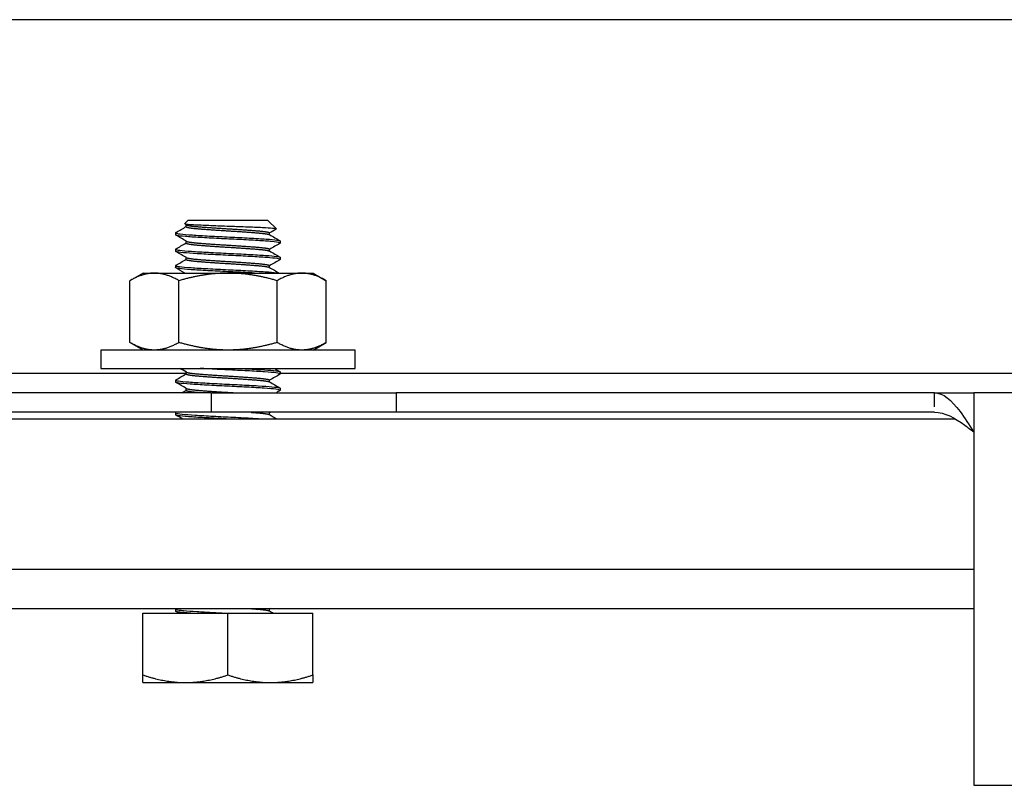
# Model space of a CAD drawing. Units: millimetres. Extents: x 22015 to 26470, y 37349 to 40499.
# Drawn here: x 23155 to 23231, y 39229 to 39287 of the extents above; entities that cross this region are included whole.
import ezdxf

# ---------------------------------------------------------------- set-up
doc = ezdxf.new("R2010")
doc.units = ezdxf.units.MM
doc.layers.add('Visible', color=7, linetype='Continuous', lineweight=35)

msp = doc.modelspace()

# ---------------------------------------------------------------- linework, layer by layer
at = {"layer": 'Visible', "color": 159, "lineweight": 25, "true_color": 0x22346e, "extrusion": (-1, -2.969e-13, 0)}
for p, q in [((23258.687, 39287.298, -54.497), (22933.687, 39287.298, -54.497)), ((23258.687, 39287.298, -54.497), (22933.687, 39287.298, -54.497)), ((23168.124, 39271.948, -24.254), (23167.88, 39271.704, -24.254)), ((23168.017, 39271.615, -23.917), (23167.885, 39271.691, -23.917)), ((23167.999, 39271.479, -24.254), (23167.999, 39271.625, -24.254)), ((23174.249, 39271.948, -24.254), (23174.89, 39271.307, -24.254)), ((23167.187, 39271.01, -24.254), (23167.187, 39270.854, -24.254)), ((23174.375, 39270.864, -24.254), (23174.375, 39271.01, -24.254)), ((23167.999, 39270.229, -24.254), (23167.999, 39270.375, -24.254)), ((23175.187, 39270.385, -24.254), (23175.187, 39270.229, -24.254)), ((23167.187, 39269.76, -24.254), (23167.187, 39269.604, -24.254)), ((23174.375, 39269.614, -24.254), (23174.375, 39269.76, -24.254)), ((23167.999, 39268.979, -24.254), (23167.999, 39269.125, -24.254)), ((23175.187, 39269.135, -24.254), (23175.187, 39268.979, -24.254)), ((23167.187, 39268.51, -24.254), (23167.187, 39268.354, -24.254)), ((23174.375, 39268.364, -24.254), (23174.375, 39268.51, -24.254)), ((23025.187, 39260.298, -54.497), (23167.999, 39260.298, -54.497)), ((23025.187, 39260.298, -54.497), (23167.999, 39260.298, -54.497)), ((23167.999, 39260.229, -25.996), (23167.999, 39260.375, -25.996)), ((23175.187, 39260.385, -25.996), (23175.187, 39260.229, -25.996)), ((23175.187, 39260.298, -54.497), (23225.187, 39260.298, -54.497)), ((23175.187, 39260.298, -54.497), (23225.187, 39260.298, -54.497)), ((23225.187, 39260.298, -54.497), (23258.687, 39260.298, -54.497)), ((23225.187, 39260.298, -54.497), (23258.687, 39260.298, -54.497)), ((23167.187, 39259.76, -25.996), (23167.187, 39259.604, -25.996)), ((23174.375, 39259.614, -25.996), (23174.375, 39259.76, -25.996)), ((23169.903, 39258.798, -2.997), (23022.471, 39258.798, -2.997)), ((23169.903, 39258.798, -2.997), (23022.471, 39258.798, -2.997)), ((23167.999, 39258.979, -25.996), (23167.999, 39259.125, -25.996)), ((23169.903, 39258.798, -2.997), (23169.903, 39257.298, -2.997)), ((23169.903, 39258.798, -2.997), (23169.903, 39257.298, -2.997)), ((23175.187, 39259.135, -25.996), (23175.187, 39258.979, -25.996)), ((23225.187, 39258.798, 44.003), (23184.045, 39258.798, 2.861)), ((23184.045, 39258.798, 2.861), (23184.045, 39257.298, 2.861)), ((23225.187, 39258.798, 44.003), (23184.045, 39258.798, 2.861)), ((23184.045, 39258.798, 2.861), (23184.045, 39257.298, 2.861)), ((23225.187, 39258.798, 44.003), (23228.187, 39258.798, 44.003)), ((23225.187, 39257.708, 44.003), (23225.187, 39258.798, 44.003)), ((23225.187, 39258.798, 44.003), (23228.187, 39258.798, 44.003)), ((23225.187, 39257.708, 44.003), (23225.187, 39258.798, 44.003)), ((23314.187, 39258.798, 48.503), (23228.187, 39258.798, 48.503)), ((23228.187, 39258.798, 48.503), (23228.187, 39228.798, 48.503)), ((23169.903, 39257.298, -2.997), (23022.471, 39257.298, -2.997)), ((23169.903, 39257.298, -2.997), (23022.471, 39257.298, -2.997)), ((23167.187, 39257.26, -25.996), (23167.187, 39257.104, -25.996)), ((23174.375, 39257.114, -25.996), (23174.375, 39257.26, -25.996)), ((23225.187, 39257.298, 44.003), (23184.045, 39257.298, 2.861)), ((23225.187, 39257.298, 44.003), (23184.045, 39257.298, 2.861)), ((22965.581, 39256.798, -9.496), (23226.793, 39256.798, -9.496)), ((23228.187, 39245.298, -9.496), (22964.187, 39245.298, -9.496)), ((22964.187, 39242.298, -12.496), (23228.187, 39242.298, -12.496)), ((23167.187, 39242.26, -25.996), (23167.187, 39242.104, -25.996)), ((23174.375, 39242.114, -25.996), (23174.375, 39242.26, -25.996)), ((23164.687, 39237.228, -22.243), (23164.687, 39241.948, -22.243)), ((23164.687, 39241.948, -22.243), (23171.187, 39241.948, -18.491)), ((23171.187, 39237.228, -18.491), (23171.187, 39241.948, -18.491)), ((23171.187, 39241.948, -18.491), (23177.687, 39241.948, -22.243)), ((23177.687, 39237.228, -22.243), (23177.687, 39241.948, -22.243)), ((23228.187, 39228.798, 48.503), (23314.187, 39228.798, 48.503))]:
    msp.add_line(p, q, dxfattribs=at)
at = {"layer": 'Visible', "color": 159, "lineweight": 25, "true_color": 0x22346e}
for p, q in [((23164.697, 39267.935, -27.692), (23163.692, 39267.354, -27.692)), ((23177.697, 39267.935, -27.692), (23178.703, 39267.354, -27.692)), ((23163.692, 39262.635, -27.692), (23163.692, 39267.354, -27.692)), ((23167.445, 39262.635, -21.192), (23167.445, 39267.354, -21.192)), ((23174.95, 39262.635, -21.192), (23174.95, 39267.354, -21.192)), ((23178.703, 39262.635, -27.692), (23178.703, 39267.354, -27.692)), ((23164.697, 39262.054, -27.692), (23163.692, 39262.635, -27.692)), ((23177.697, 39262.054, -27.692), (23178.703, 39262.635, -27.692)), ((23167.22, 39262.054, -17.425), (23167.22, 39262.055, -17.425))]:
    msp.add_line(p, q, dxfattribs=at)
at = {"layer": 'Visible', "color": 159, "lineweight": 25, "true_color": 0x22346e, "elevation": -21.192}
msp.add_lwpolyline([(23180.901, 39262.054), (23161.473, 39262.054), (23161.473, 39260.653), (23180.901, 39260.653)], close=True, dxfattribs=at)
at = {"layer": 'Visible', "color": 159, "lineweight": 25, "true_color": 0x22346e, "extrusion": (2.965e-13, -1, -1.49009e-08)}
msp.add_arc((23171.187, -24.255, -39271.948), 3.062, 0, 180, dxfattribs=at)
at = {"layer": 'Visible', "color": 159, "lineweight": 25, "true_color": 0x22346e, "extrusion": (-5e-16, 1, 9e-16)}
for start, end in [(0, 30), (30, 90), (90, 150), (150, 180)]:
    msp.add_arc((-23171.197, -27.692, 39267.935), 6.5, start, end, dxfattribs=at)
at = {"layer": 'Visible', "color": 159, "lineweight": 25, "true_color": 0x22346e, "extrusion": (-7e-16, -1, 9e-16)}
for start, end in [(150, 180), (90, 150), (30, 90), (0, 30)]:
    msp.add_arc((23171.197, -27.692, -39262.054), 6.5, start, end, dxfattribs=at)
at = {"layer": 'Visible', "color": 159, "lineweight": 25, "true_color": 0x22346e, "extrusion": (2.939e-13, -1, 7.45088e-09)}
msp.add_arc((23169.903, 17.003, -39258.798), 20, 270, 315, dxfattribs=at)
msp.add_arc((23169.903, 17.003, -39258.798), 20, 270, 315, dxfattribs=at)
at = {"layer": 'Visible', "color": 159, "lineweight": 25, "true_color": 0x22346e, "extrusion": (-2.943e-13, 1, -7.45088e-09)}
msp.add_arc((-23169.903, 17.003, 39257.298), 20, 225, 270, dxfattribs=at)
msp.add_arc((-23169.903, 17.003, 39257.298), 20, 225, 270, dxfattribs=at)
at = {"layer": 'Visible', "color": 159, "lineweight": 25, "true_color": 0x22346e, "extrusion": (-2.965e-13, 1, 1.49009e-08)}
for start, end in [(0, 60), (60, 120), (120, 180)]:
    msp.add_arc((-23171.187, -25.997, 39236.648), 6.5, start, end, dxfattribs=at)
at = {"layer": 'Visible', "color": 159, "lineweight": 25, "true_color": 0x22346e}
for points, knots in [([(23174.886, 39271.296, -24.591), (23174.904, 39271.307, -24.276), (23174.883, 39271.318, -23.936), (23174.754, 39271.338, -23.352), (23174.681, 39271.346, -23.128), (23174.404, 39271.371, -22.492), (23174.144, 39271.387, -22.111), (23173.409, 39271.422, -21.378), (23172.993, 39271.438, -21.156), (23172.262, 39271.467, -20.846), (23171.8, 39271.484, -20.751), (23170.761, 39271.52, -20.744), (23170.318, 39271.537, -20.877), (23169.606, 39271.565, -21.16), (23169.222, 39271.582, -21.41), (23168.737, 39271.607, -21.882), (23168.593, 39271.614, -22.052), (23168.226, 39271.638, -22.586), (23168.055, 39271.655, -22.978), (23167.9, 39271.682, -23.66), (23167.869, 39271.692, -23.951), (23167.88, 39271.703, -24.254)], [-1.1651174, -1.1651174, -1.1651174, -1.1651174, -1.1262499, -1.1262499, -1.1009406, -1.1009406, -1.0518051, -1.0518051, -0.9895196, -0.9895196, -0.900058, -0.900058, -0.7907864, -0.7907864, -0.6318836, -0.6318836, -0.5538211, -0.5538211, -0.4057166, -0.4057166, -0.3096786, -0.3096786, -0.3096786, -0.3096786]), ([(23167.187, 39271.01, -24.254), (23167.187, 39270.997, -23.971), (23167.217, 39270.983, -23.689), (23167.338, 39270.954, -23.129), (23167.429, 39270.939, -22.854), (23167.769, 39270.898, -22.11), (23168.083, 39270.872, -21.677), (23168.851, 39270.822, -20.967), (23169.294, 39270.795, -20.693), (23170.274, 39270.742, -20.324), (23170.802, 39270.716, -20.238), (23171.847, 39270.666, -20.276), (23172.355, 39270.64, -20.394), (23173.31, 39270.586, -20.823), (23173.745, 39270.56, -21.134), (23174.461, 39270.51, -21.899), (23174.737, 39270.484, -22.34), (23175.097, 39270.433, -23.28), (23175.187, 39270.409, -23.765), (23175.187, 39270.385, -24.254)], [-59.012203, -59.012203, -59.012203, -59.012203, -58.926822, -58.926822, -58.839788, -58.839788, -58.680305, -58.680305, -58.524621, -58.524621, -58.364956, -58.364956, -58.209265, -58.209265, -58.049421, -58.049421, -57.893718, -57.893718, -57.745975, -57.745975, -57.745975, -57.745975]), ([(23175.173, 39270.213, -24.59), (23175.203, 39270.23, -24.228), (23175.184, 39270.247, -23.862), (23175.017, 39270.292, -22.988), (23174.818, 39270.319, -22.496), (23174.247, 39270.371, -21.628), (23173.884, 39270.395, -21.256), (23173.029, 39270.447, -20.665), (23172.542, 39270.474, -20.454), (23171.525, 39270.526, -20.236), (23171.007, 39270.549, -20.226), (23169.982, 39270.601, -20.404), (23169.487, 39270.628, -20.596), (23168.609, 39270.681, -21.153), (23168.233, 39270.704, -21.509), (23167.627, 39270.756, -22.355), (23167.409, 39270.783, -22.84), (23167.221, 39270.825, -23.649), (23167.187, 39270.839, -23.952), (23167.187, 39270.854, -24.254)], [-1.610265, -1.610265, -1.610265, -1.610265, -1.500681, -1.500681, -1.343007, -1.343007, -1.18864, -1.18864, -1.030839, -1.030839, -0.876573, -0.876573, -0.718644, -0.718644, -0.564468, -0.564468, -0.40641, -0.40641, -0.315092, -0.315092, -0.315092, -0.315092]), ([(23167.201, 39269.776, -24.59), (23167.189, 39269.77, -24.45), (23167.185, 39269.763, -24.31), (23167.199, 39269.732, -23.654), (23167.309, 39269.705, -23.145), (23167.724, 39269.652, -22.183), (23168.03, 39269.626, -21.741), (23168.785, 39269.576, -21.014), (23169.223, 39269.55, -20.732), (23170.196, 39269.496, -20.343), (23170.725, 39269.47, -20.246), (23171.773, 39269.42, -20.264), (23172.282, 39269.394, -20.373), (23173.246, 39269.34, -20.784), (23173.689, 39269.314, -21.089), (23174.419, 39269.264, -21.841), (23174.702, 39269.238, -22.278), (23175.088, 39269.185, -23.232), (23175.187, 39269.16, -23.741), (23175.187, 39269.135, -24.254)], [-56.511435, -56.511435, -56.511435, -56.511435, -56.468917, -56.468917, -56.313084, -56.313084, -56.152244, -56.152244, -55.996373, -55.996373, -55.835378, -55.835378, -55.679465, -55.679465, -55.51832, -55.51832, -55.36236, -55.36236, -55.206831, -55.206831, -55.206831, -55.206831]), ([(23175.173, 39268.963, -24.59), (23175.211, 39268.985, -24.141), (23175.172, 39269.006, -23.689), (23174.928, 39269.055, -22.746), (23174.7, 39269.082, -22.271), (23174.076, 39269.133, -21.439), (23173.687, 39269.157, -21.089), (23172.794, 39269.21, -20.555), (23172.298, 39269.237, -20.376), (23171.27, 39269.288, -20.222), (23170.748, 39269.312, -20.245), (23169.737, 39269.364, -20.49), (23169.258, 39269.391, -20.712), (23168.417, 39269.443, -21.323), (23168.061, 39269.467, -21.705), (23167.513, 39269.519, -22.589), (23167.327, 39269.546, -23.083), (23167.205, 39269.583, -23.817), (23167.187, 39269.593, -24.036), (23167.187, 39269.604, -24.254)], [-4.133126, -4.133126, -4.133126, -4.133126, -3.997568, -3.997568, -3.840854, -3.840854, -3.685288, -3.685288, -3.528464, -3.528464, -3.37308, -3.37308, -3.216142, -3.216142, -3.060933, -3.060933, -2.903878, -2.903878, -2.83787, -2.83787, -2.83787, -2.83787]), ([(23167.201, 39268.526, -24.59), (23167.191, 39268.52, -24.467), (23167.186, 39268.514, -24.343), (23167.192, 39268.484, -23.703), (23167.296, 39268.458, -23.194), (23167.699, 39268.405, -22.225), (23168, 39268.378, -21.778), (23168.748, 39268.328, -21.042), (23169.181, 39268.302, -20.755), (23170.151, 39268.248, -20.354), (23170.68, 39268.222, -20.251), (23171.729, 39268.172, -20.258), (23172.239, 39268.146, -20.361), (23173.209, 39268.092, -20.762), (23173.656, 39268.066, -21.063), (23174.394, 39268.016, -21.809), (23174.682, 39267.99, -22.242), (23174.952, 39267.954, -22.891), (23175.012, 39267.944, -23.069), (23175.059, 39267.935, -23.251)], [-53.967793, -53.967793, -53.967793, -53.967793, -53.930117, -53.930117, -53.773883, -53.773883, -53.611893, -53.611893, -53.455596, -53.455596, -53.293473, -53.293473, -53.137112, -53.137112, -52.974858, -52.974858, -52.818429, -52.818429, -52.761196, -52.761196, -52.761196, -52.761196]), ([(23173.216, 39267.935, -20.807), (23173.16, 39267.938, -20.774), (23173.103, 39267.942, -20.743), (23172.585, 39267.971, -20.471), (23172.083, 39267.998, -20.322), (23171.045, 39268.049, -20.223), (23170.52, 39268.073, -20.276), (23169.523, 39268.126, -20.58), (23169.06, 39268.153, -20.827), (23168.253, 39268.204, -21.486), (23167.917, 39268.228, -21.892), (23167.421, 39268.281, -22.808), (23167.265, 39268.308, -23.31), (23167.195, 39268.34, -23.969), (23167.187, 39268.347, -24.112), (23167.187, 39268.354, -24.254)], [-6.2059437, -6.2059437, -6.2059437, -6.2059437, -6.1863929, -6.1863929, -6.0303111, -6.0303111, -5.8733334, -5.8733334, -5.7171778, -5.7171778, -5.5604109, -5.5604109, -5.4041756, -5.4041756, -5.3611908, -5.3611908, -5.3611908, -5.3611908]), ([(23175.173, 39260.213, -24.59), (23175.183, 39260.219, -24.467), (23175.188, 39260.225, -24.343), (23175.182, 39260.256, -23.684), (23175.07, 39260.283, -23.155), (23174.653, 39260.337, -22.193), (23174.36, 39260.362, -21.765), (23173.612, 39260.412, -21.029), (23173.159, 39260.439, -20.734), (23172.184, 39260.493, -20.347), (23171.674, 39260.518, -20.251), (23170.625, 39260.568, -20.258), (23170.096, 39260.595, -20.369), (23169.422, 39260.633, -20.66), (23169.244, 39260.643, -20.752), (23169.075, 39260.653, -20.857)], [-21.9318867, -21.9318867, -21.9318867, -21.9318867, -21.894166, -21.894166, -21.7318376, -21.7318376, -21.5756771, -21.5756771, -21.4132466, -21.4132466, -21.2569904, -21.2569904, -21.094458, -21.094458, -21.0336982, -21.0336982, -21.0336982, -21.0336982]), ([(23172.096, 39260.653, -20.359), (23172.163, 39260.649, -20.375), (23172.23, 39260.646, -20.392), (23172.805, 39260.615, -20.558), (23173.279, 39260.588, -20.804), (23174.091, 39260.537, -21.457), (23174.425, 39260.513, -21.851), (23174.935, 39260.461, -22.76), (23175.099, 39260.433, -23.268), (23175.178, 39260.4, -23.947), (23175.187, 39260.392, -24.101), (23175.187, 39260.385, -24.254)], [-37.9356029, -37.9356029, -37.9356029, -37.9356029, -37.9148406, -37.9148406, -37.7557219, -37.7557219, -37.6017388, -37.6017388, -37.4427429, -37.4427429, -37.3963647, -37.3963647, -37.3963647, -37.3963647]), ([(23167.201, 39259.776, -26.332), (23167.165, 39259.755, -25.903), (23167.198, 39259.735, -25.47), (23167.425, 39259.687, -24.538), (23167.65, 39259.66, -24.055), (23168.265, 39259.608, -23.217), (23168.645, 39259.584, -22.865), (23169.53, 39259.532, -22.318), (23170.028, 39259.505, -22.132), (23171.055, 39259.453, -21.965), (23171.573, 39259.43, -21.982), (23172.586, 39259.377, -22.212), (23173.072, 39259.35, -22.429), (23173.92, 39259.299, -23.031), (23174.278, 39259.275, -23.406), (23174.839, 39259.223, -24.281), (23175.032, 39259.196, -24.776), (23175.166, 39259.158, -25.526), (23175.187, 39259.146, -25.761), (23175.187, 39259.135, -25.996)], [-36.167547, -36.167547, -36.167547, -36.167547, -36.037804, -36.037804, -35.879439, -35.879439, -35.725262, -35.725262, -35.567025, -35.567025, -35.412776, -35.412776, -35.254668, -35.254668, -35.100335, -35.100335, -34.942355, -34.942355, -34.871407, -34.871407, -34.871407, -34.871407]), ([(23175.173, 39258.963, -26.332), (23175.185, 39258.97, -26.191), (23175.189, 39258.976, -26.049), (23175.174, 39259.009, -25.373), (23175.055, 39259.036, -24.847), (23174.627, 39259.089, -23.891), (23174.328, 39259.115, -23.467), (23173.573, 39259.164, -22.741), (23173.117, 39259.191, -22.452), (23172.139, 39259.245, -22.077), (23171.628, 39259.27, -21.987), (23170.58, 39259.32, -22.006), (23170.053, 39259.347, -22.123), (23169.095, 39259.401, -22.548), (23168.67, 39259.426, -22.845), (23167.941, 39259.476, -23.598), (23167.65, 39259.503, -24.053), (23167.278, 39259.556, -25.012), (23167.187, 39259.58, -25.502), (23167.187, 39259.604, -25.996)], [-24.477881, -24.477881, -24.477881, -24.477881, -24.434972, -24.434972, -24.273468, -24.273468, -24.11806, -24.11806, -23.956452, -23.956452, -23.800952, -23.800952, -23.63924, -23.63924, -23.483647, -23.483647, -23.321832, -23.321832, -23.172063, -23.172063, -23.172063, -23.172063]), ([(23225.187, 39258.798, 44.003), (23225.84, 39258.798, 45.029), (23226.494, 39258.229, 46.038), (23227.147, 39257.352, 46.569), (23227.494, 39256.886, 46.851), (23227.84, 39256.342, 47.003), (23228.187, 39255.798, 47.003)], [0, 0, 0, 0, 1.026322, 1.026322, 1.026322, 1.570796, 1.570796, 1.570796, 1.570796]), ([(23225.187, 39258.798, 44.003), (23225.84, 39258.798, 45.029), (23226.494, 39258.229, 46.038), (23227.147, 39257.352, 46.569), (23227.494, 39256.886, 46.851), (23227.84, 39256.342, 47.003), (23228.187, 39255.798, 47.003)], [0, 0, 0, 0, 1.026322, 1.026322, 1.026322, 1.570796, 1.570796, 1.570796, 1.570796]), ([(23167.201, 39257.277, -26.332), (23167.179, 39257.264, -26.067), (23167.183, 39257.251, -25.8), (23167.275, 39257.212, -25.009), (23167.439, 39257.185, -24.501), (23167.949, 39257.132, -23.593), (23168.283, 39257.108, -23.198), (23169.095, 39257.057, -22.546), (23169.569, 39257.03, -22.3), (23170.57, 39256.977, -22.011), (23171.085, 39256.953, -21.965), (23172.122, 39256.902, -22.071), (23172.633, 39256.875, -22.229), (23173.397, 39256.831, -22.645), (23173.673, 39256.814, -22.845), (23173.921, 39256.798, -23.076)], [-31.1179573, -31.1179573, -31.1179573, -31.1179573, -31.0377519, -31.0377519, -30.8787561, -30.8787561, -30.7247724, -30.7247724, -30.5656537, -30.5656537, -30.4116658, -30.4116658, -30.2524254, -30.2524254, -30.1501458, -30.1501458, -30.1501458, -30.1501458]), ([(23225.187, 39257.298, 44.003), (23225.964, 39257.298, 44.613), (23226.741, 39256.886, 45.203), (23227.518, 39256.312, 45.412), (23227.741, 39256.148, 45.472), (23227.964, 39255.973, 45.503), (23228.187, 39255.798, 45.503)], [0, 0, 0, 0, 1.220509, 1.220509, 1.220509, 1.570796, 1.570796, 1.570796, 1.570796]), ([(23225.187, 39257.298, 44.003), (23225.964, 39257.298, 44.613), (23226.741, 39256.886, 45.203), (23227.518, 39256.312, 45.412), (23227.741, 39256.148, 45.472), (23227.964, 39255.973, 45.503), (23228.187, 39255.798, 45.503)], [0, 0, 0, 0, 1.220509, 1.220509, 1.220509, 1.570796, 1.570796, 1.570796, 1.570796]), ([(23171.055, 39256.798, -21.998), (23171.004, 39256.8, -22), (23170.953, 39256.803, -22.003), (23170.372, 39256.831, -22.044), (23169.855, 39256.858, -22.187), (23168.924, 39256.911, -22.658), (23168.515, 39256.936, -22.975), (23167.827, 39256.986, -23.761), (23167.56, 39257.013, -24.227), (23167.256, 39257.062, -25.14), (23167.187, 39257.083, -25.567), (23167.187, 39257.104, -25.996)], [-28.8670844, -28.8670844, -28.8670844, -28.8670844, -28.8517181, -28.8517181, -28.6917326, -28.6917326, -28.5374209, -28.5374209, -28.3773215, -28.3773215, -28.2476722, -28.2476722, -28.2476722, -28.2476722]), ([(23167.201, 39242.276, -26.332), (23167.173, 39242.26, -25.998), (23167.187, 39242.244, -25.662), (23167.33, 39242.202, -24.811), (23167.52, 39242.174, -24.315), (23168.073, 39242.122, -23.434), (23168.427, 39242.099, -23.056), (23169.184, 39242.052, -22.508), (23169.562, 39242.031, -22.317), (23170.358, 39241.988, -22.061), (23170.771, 39241.967, -21.996), (23171.187, 39241.948, -21.996)], [-0.6642309, -0.6642309, -0.6642309, -0.6642309, -0.5633143, -0.5633143, -0.4052998, -0.4052998, -0.2511741, -0.2511741, -0.1248018, -0.1248018, 0, 0, 0, 0]), ([(23168.359, 39241.948, -23.168), (23168.159, 39241.961, -23.367), (23167.981, 39241.975, -23.588), (23167.671, 39242.004, -24.067), (23167.541, 39242.018, -24.325), (23167.273, 39242.057, -25.044), (23167.187, 39242.081, -25.518), (23167.187, 39242.104, -25.996)], [-59.0369659, -59.0369659, -59.0369659, -59.0369659, -58.9517889, -58.9517889, -58.8649624, -58.8649624, -58.7206688, -58.7206688, -58.7206688, -58.7206688])]:
    msp.add_open_spline(points, degree=3, knots=knots, dxfattribs=at)
for points, weights, knots in [([(23168.017, 39271.615, -23.917), (23168.136, 39271.546, -22.797), (23168.933, 39271.479, -22), (23169.866, 39271.401, -21.066), (23171.187, 39271.323, -21.066), (23172.507, 39271.245, -21.066), (23173.441, 39271.166, -22), (23174.375, 39271.088, -22.934), (23174.375, 39271.01, -24.254)], [0.981982736985, 0.934320205236, 1, 0.923879532511, 1, 0.923879532511, 1, 0.923879532511, 1], [0.0306858, 0.0306858, 0.0306858, 0.035, 0.035, 0.04, 0.04, 0.045, 0.045, 0.05, 0.05, 0.05]), ([(23167.999, 39271.479, -24.254), (23167.999, 39271.401, -22.934), (23168.933, 39271.323, -22), (23169.866, 39271.245, -21.066), (23171.187, 39271.166, -21.066), (23172.507, 39271.088, -21.066), (23173.441, 39271.01, -22), (23174.238, 39270.944, -22.797), (23174.357, 39270.874, -23.917)], [1, 0.923879532511, 1, 0.923879532511, 1, 0.923879532511, 1, 0.934320200063, 0.981982744494], [0.03, 0.03, 0.03, 0.035, 0.035, 0.04, 0.04, 0.045, 0.045, 0.0493142, 0.0493142, 0.0493142]), ([(23167.999, 39270.229, -24.254), (23167.999, 39270.151, -22.934), (23168.933, 39270.073, -22), (23169.866, 39269.995, -21.066), (23171.187, 39269.916, -21.066), (23172.507, 39269.838, -21.066), (23173.441, 39269.76, -22), (23174.238, 39269.694, -22.797), (23174.357, 39269.624, -23.917)], [1, 0.923879532511, 1, 0.923879532511, 1, 0.923879532511, 1, 0.934320200063, 0.981982744494], [0.07, 0.07, 0.07, 0.075, 0.075, 0.08, 0.08, 0.085, 0.085, 0.0893142, 0.0893142, 0.0893142]), ([(23168.017, 39270.365, -23.917), (23168.136, 39270.296, -22.797), (23168.933, 39270.229, -22), (23169.866, 39270.151, -21.066), (23171.187, 39270.073, -21.066), (23172.507, 39269.995, -21.066), (23173.441, 39269.916, -22), (23174.375, 39269.838, -22.934), (23174.375, 39269.76, -24.254)], [0.981982736985, 0.934320205236, 1, 0.923879532511, 1, 0.923879532511, 1, 0.923879532511, 1], [0.0706858, 0.0706858, 0.0706858, 0.075, 0.075, 0.08, 0.08, 0.085, 0.085, 0.09, 0.09, 0.09]), ([(23167.999, 39268.979, -24.254), (23167.999, 39268.901, -22.934), (23168.933, 39268.823, -22), (23169.866, 39268.745, -21.066), (23171.187, 39268.666, -21.066), (23172.507, 39268.588, -21.066), (23173.441, 39268.51, -22), (23174.238, 39268.444, -22.797), (23174.357, 39268.374, -23.917)], [1, 0.923879532511, 1, 0.923879532511, 1, 0.923879532511, 1, 0.934320200063, 0.981982744494], [0.11, 0.11, 0.11, 0.115, 0.115, 0.12, 0.12, 0.125, 0.125, 0.1293142, 0.1293142, 0.1293142]), ([(23168.017, 39269.115, -23.917), (23168.136, 39269.046, -22.797), (23168.933, 39268.979, -22), (23169.866, 39268.901, -21.066), (23171.187, 39268.823, -21.066), (23172.507, 39268.745, -21.066), (23173.441, 39268.666, -22), (23174.375, 39268.588, -22.934), (23174.375, 39268.51, -24.254)], [0.981982736985, 0.934320205236, 1, 0.923879532511, 1, 0.923879532511, 1, 0.923879532511, 1], [0.1106858, 0.1106858, 0.1106858, 0.115, 0.115, 0.12, 0.12, 0.125, 0.125, 0.13, 0.13, 0.13]), ([(23168.017, 39260.365, -25.659), (23168.136, 39260.296, -24.538), (23168.933, 39260.229, -23.742), (23169.866, 39260.151, -22.808), (23171.187, 39260.073, -22.808), (23172.507, 39259.995, -22.808), (23173.441, 39259.916, -23.742), (23174.375, 39259.838, -24.676), (23174.375, 39259.76, -25.996)], [0.981982736985, 0.934320205236, 1, 0.923879532511, 1, 0.923879532511, 1, 0.923879532511, 1], [0.3906858, 0.3906858, 0.3906858, 0.395, 0.395, 0.4, 0.4, 0.405, 0.405, 0.41, 0.41, 0.41]), ([(23167.999, 39260.229, -25.996), (23167.999, 39260.151, -24.676), (23168.933, 39260.073, -23.742), (23169.866, 39259.995, -22.808), (23171.187, 39259.916, -22.808), (23172.507, 39259.838, -22.808), (23173.441, 39259.76, -23.742), (23174.238, 39259.694, -24.538), (23174.357, 39259.624, -25.659)], [1, 0.923879532511, 1, 0.923879532511, 1, 0.923879532511, 1, 0.934320200063, 0.981982744494], [0.39, 0.39, 0.39, 0.395, 0.395, 0.4, 0.4, 0.405, 0.405, 0.4093142, 0.4093142, 0.4093142]), ([(23167.999, 39258.979, -25.996), (23167.999, 39258.901, -24.676), (23168.933, 39258.823, -23.742), (23169.079, 39258.81, -23.596), (23169.242, 39258.798, -23.47)], [1, 0.923879532511, 1, 0.98727139355, 0.978799655916], [0.43, 0.43, 0.43, 0.435, 0.435, 0.435836083, 0.435836083, 0.435836083]), ([(23168.017, 39259.115, -25.659), (23168.136, 39259.046, -24.538), (23168.933, 39258.979, -23.742), (23169.866, 39258.901, -22.808), (23171.187, 39258.823, -22.808), (23171.394, 39258.81, -22.808), (23171.598, 39258.798, -22.835)], [0.981982736985, 0.934320205236, 1, 0.923879532511, 1, 0.987271398488, 0.978799662489], [0.4306858, 0.4306858, 0.4306858, 0.435, 0.435, 0.44, 0.44, 0.44083608, 0.44083608, 0.44083608]), ([(23172.969, 39257.298, -23.352), (23173.224, 39257.278, -23.524), (23173.441, 39257.26, -23.742), (23174.238, 39257.194, -24.538), (23174.357, 39257.124, -25.659)], [0.971656780017, 0.981170778061, 1, 0.934320200063, 0.981982744494], [0.483763196, 0.483763196, 0.483763196, 0.485, 0.485, 0.489314201, 0.489314201, 0.489314201]), ([(23172.969, 39242.298, -23.352), (23173.224, 39242.278, -23.524), (23173.441, 39242.26, -23.742), (23174.238, 39242.194, -24.538), (23174.357, 39242.124, -25.659)], [0.971657881039, 0.98117186755, 1, 0.934320200063, 0.981982744494], [0.963763267, 0.963763267, 0.963763267, 0.965, 0.965, 0.969314201, 0.969314201, 0.969314201])]:
    msp.add_rational_spline(points, weights, degree=2, knots=knots, dxfattribs=at)
for points in [[(23167.24, 39271.049, -24.59), (23167.211, 39271.032, -24.452), (23167.196, 39271.019, -24.337), (23167.187, 39271.01, -24.254)], [(23168.017, 39270.365, -23.917), (23167.745, 39270.523, -23.918), (23167.473, 39270.68, -23.918), (23167.201, 39270.838, -23.919)], [(23167.24, 39271.049, -24.59), (23167.493, 39271.195, -24.591), (23167.746, 39271.342, -24.591), (23167.999, 39271.489, -24.592)], [(23174.357, 39270.874, -23.917), (23174.629, 39270.717, -23.918), (23174.901, 39270.559, -23.918), (23175.173, 39270.401, -23.919)], [(23174.886, 39271.296, -24.591), (23174.715, 39271.198, -24.591), (23174.545, 39271.099, -24.591), (23174.375, 39271, -24.592)], [(23167.201, 39269.776, -24.59), (23167.467, 39269.93, -24.591), (23167.733, 39270.085, -24.591), (23167.999, 39270.239, -24.592)], [(23175.173, 39270.213, -24.59), (23174.907, 39270.059, -24.591), (23174.641, 39269.905, -24.591), (23174.375, 39269.75, -24.592)], [(23168.017, 39269.115, -23.917), (23167.745, 39269.273, -23.918), (23167.473, 39269.43, -23.918), (23167.201, 39269.588, -23.919)], [(23174.357, 39269.624, -23.917), (23174.629, 39269.467, -23.918), (23174.901, 39269.309, -23.918), (23175.173, 39269.151, -23.919)], [(23167.201, 39268.526, -24.59), (23167.467, 39268.68, -24.591), (23167.733, 39268.835, -24.591), (23167.999, 39268.989, -24.592)], [(23175.173, 39268.963, -24.59), (23174.907, 39268.809, -24.591), (23174.641, 39268.655, -24.591), (23174.375, 39268.5, -24.592)], [(23167.896, 39267.935, -23.917), (23167.664, 39268.069, -23.918), (23167.433, 39268.204, -23.918), (23167.201, 39268.338, -23.919)], [(23174.357, 39268.374, -23.917), (23174.61, 39268.228, -23.918), (23174.862, 39268.081, -23.918), (23175.115, 39267.935, -23.919)], [(23168.017, 39260.365, -23.917), (23167.851, 39260.461, -23.918), (23167.686, 39260.557, -23.918), (23167.52, 39260.653, -23.918)], [(23174.739, 39260.653, -23.918), (23174.884, 39260.569, -23.918), (23175.028, 39260.485, -23.918), (23175.173, 39260.401, -23.919)], [(23167.201, 39259.776, -26.332), (23167.467, 39259.93, -26.332), (23167.733, 39260.085, -26.333), (23167.999, 39260.239, -26.333)], [(23168.017, 39259.115, -25.659), (23167.745, 39259.273, -25.659), (23167.473, 39259.43, -25.66), (23167.201, 39259.588, -25.66)], [(23174.357, 39259.624, -25.659), (23174.629, 39259.467, -25.659), (23174.901, 39259.309, -25.66), (23175.173, 39259.151, -25.66)], [(23175.173, 39260.213, -26.332), (23174.907, 39260.059, -26.332), (23174.641, 39259.905, -26.333), (23174.375, 39259.75, -26.333)], [(23167.669, 39258.798, -26.333), (23167.779, 39258.861, -26.333), (23167.889, 39258.925, -26.333), (23167.999, 39258.989, -26.333)], [(23175.173, 39258.963, -26.332), (23175.078, 39258.908, -26.332), (23174.983, 39258.853, -26.332), (23174.888, 39258.798, -26.332)], [(23167.201, 39257.276, -26.332), (23167.213, 39257.283, -26.332), (23167.226, 39257.291, -26.332), (23167.238, 39257.298, -26.332)], [(23174.457, 39257.298, -26.333), (23174.43, 39257.282, -26.333), (23174.402, 39257.266, -26.333), (23174.375, 39257.25, -26.333)], [(23167.702, 39256.798, -25.659), (23167.535, 39256.894, -25.66), (23167.368, 39256.991, -25.66), (23167.201, 39257.088, -25.66)], [(23174.357, 39257.124, -25.659), (23174.545, 39257.015, -25.659), (23174.732, 39256.906, -25.66), (23174.92, 39256.798, -25.66)], [(23167.201, 39242.276, -26.332), (23167.213, 39242.283, -26.332), (23167.226, 39242.291, -26.332), (23167.238, 39242.298, -26.332)], [(23174.457, 39242.298, -26.333), (23174.43, 39242.282, -26.333), (23174.402, 39242.266, -26.333), (23174.375, 39242.25, -26.333)], [(23167.443, 39241.948, -25.66), (23167.362, 39241.994, -25.66), (23167.282, 39242.041, -25.66), (23167.201, 39242.088, -25.66)], [(23174.357, 39242.124, -25.659), (23174.459, 39242.065, -25.659), (23174.56, 39242.007, -25.659), (23174.662, 39241.948, -25.659)]]:
    msp.add_open_spline(points, degree=3, dxfattribs=at)
for points, weights in [([(23165.568, 39267.935, -24.442), (23164.697, 39267.935, -25.95), (23163.692, 39267.354, -27.692)], [1.83937846828, 1.83937846828, 1.70731703596]), ([(23167.445, 39267.354, -21.192), (23166.439, 39267.935, -22.934), (23165.568, 39267.935, -24.442)], [1.70731703596, 1.83937846828, 1.83937846828]), ([(23171.197, 39267.935, -21.192), (23169.456, 39267.935, -21.192), (23167.445, 39267.354, -21.192)], [1.83937846828, 1.83937846828, 1.70731703596]), ([(23174.95, 39267.354, -21.192), (23172.939, 39267.935, -21.192), (23171.197, 39267.935, -21.192)], [1.70731703596, 1.83937846828, 1.83937846828]), ([(23176.827, 39267.935, -24.442), (23175.956, 39267.935, -22.934), (23174.95, 39267.354, -21.192)], [1.83937846828, 1.83937846828, 1.70731703596]), ([(23178.703, 39267.354, -27.692), (23177.697, 39267.935, -25.95), (23176.827, 39267.935, -24.442)], [1.70731703596, 1.83937846828, 1.83937846828]), ([(23165.568, 39262.054, -24.442), (23164.697, 39262.054, -25.95), (23163.692, 39262.635, -27.692)], [1.83937846828, 1.83937846828, 1.70731703596]), ([(23167.445, 39262.635, -21.192), (23166.439, 39262.054, -22.934), (23165.568, 39262.054, -24.442)], [1.70731703596, 1.83937846828, 1.83937846828]), ([(23171.197, 39262.054, -21.192), (23169.456, 39262.054, -21.192), (23167.445, 39262.635, -21.192)], [1.83937846828, 1.83937846828, 1.70731703596]), ([(23174.95, 39262.635, -21.192), (23172.939, 39262.054, -21.192), (23171.197, 39262.054, -21.192)], [1.70731703596, 1.83937846828, 1.83937846828]), ([(23176.827, 39262.054, -24.442), (23175.956, 39262.054, -22.934), (23174.95, 39262.635, -21.192)], [1.83937846828, 1.83937846828, 1.70731703596]), ([(23178.703, 39262.635, -27.692), (23177.697, 39262.054, -25.95), (23176.827, 39262.054, -24.442)], [1.70731703596, 1.83937846828, 1.83937846828]), ([(23174.316, 39257.298, -25.387), (23174.375, 39257.278, -25.689), (23174.375, 39257.26, -25.996)], [0.97165679388, 0.981170791779, 1]), ([(23174.316, 39242.298, -25.387), (23174.375, 39242.278, -25.689), (23174.375, 39242.26, -25.996)], [0.971657895836, 0.981171882192, 1]), ([(23164.687, 39236.648, -25.996), (23164.687, 39236.648, -24.254), (23164.687, 39237.228, -22.243)], [1.83937846828, 1.83937846828, 1.70731703596]), ([(23164.687, 39237.228, -22.243), (23166.429, 39236.648, -21.238), (23167.937, 39236.648, -20.367)], [1.70731703596, 1.83937846828, 1.83937846828]), ([(23167.937, 39236.648, -20.367), (23169.445, 39236.648, -19.496), (23171.187, 39237.228, -18.491)], [1.83937846828, 1.83937846828, 1.70731703596]), ([(23171.187, 39237.228, -18.491), (23172.929, 39236.648, -19.496), (23174.437, 39236.648, -20.367)], [1.70731703596, 1.83937846828, 1.83937846828]), ([(23174.437, 39236.648, -20.367), (23175.945, 39236.648, -21.238), (23177.687, 39237.228, -22.243)], [1.83937846828, 1.83937846828, 1.70731703596]), ([(23177.687, 39237.228, -22.243), (23177.687, 39236.648, -24.254), (23177.687, 39236.648, -25.996)], [1.70731703596, 1.83937846828, 1.83937846828])]:
    msp.add_rational_spline(points, weights, degree=2, dxfattribs=at)

doc.saveas('drawing.dxf')
